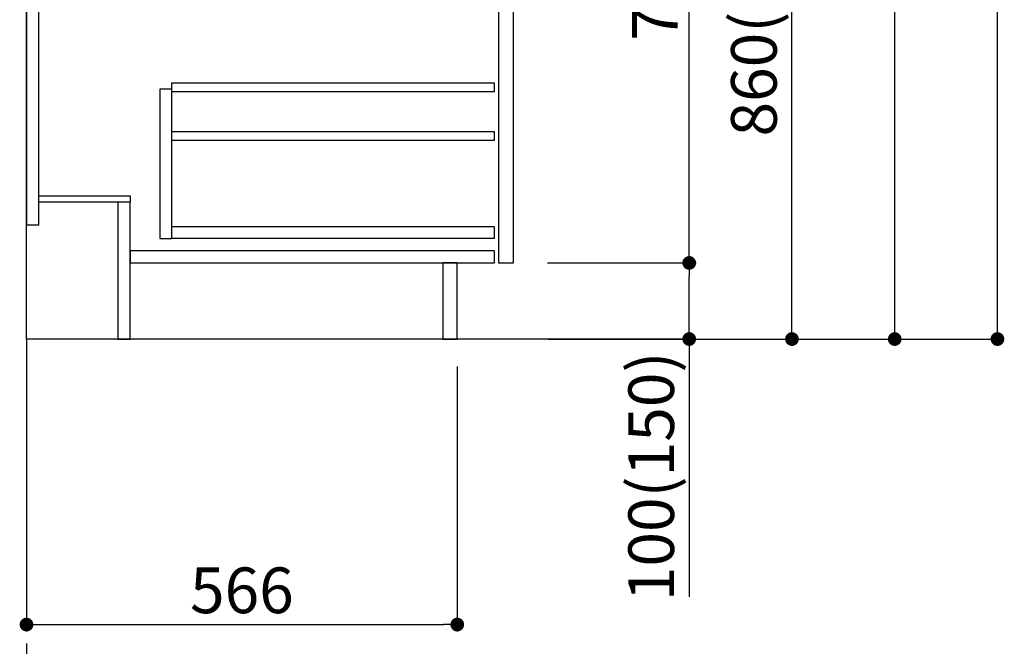
# Model space of a CAD drawing. Extents: x 163 to 26285, y 210 to 8610.
# Drawn here: x 6654 to 7947, y 1632 to 2455 of the extents above; entities that cross this region are included whole.
import ezdxf

# ---------------------------------------------------------------- set-up
doc = ezdxf.new("R2010")
doc.units = 0
doc.header["$LTSCALE"] = 50
doc.header["$MEASUREMENT"] = 0
doc.linetypes.add('CENTER', pattern=[2, 1.25, -0.25, 0.25, -0.25])
doc.linetypes.add('HIDDEN', pattern=[0.375, 0.25, -0.125])
doc.layers.get('0').update_dxf_attribs({"linetype": 'CONTINUOUS'})
for name, color, linetype in [('111-壁仕上', 3, 'CONTINUOUS'), ('121-キャビネット（中）', 253, 'HIDDEN'), ('122-扉', 6, 'CONTINUOUS'), ('166-寸法B', 11, 'CONTINUOUS')]:
    doc.layers.add(name, color=color, linetype=linetype)
doc.styles.add('KH001', font='txt')
doc.dimstyles.new('KH1xx030', dxfattribs={"dimscale": 30, "dimtxt": 2, "dimasz": 0.6, "dimexe": 0.3, "dimexo": 1.2, "dimgap": 0.5, "dimtad": 3, "dimdec": 1, "dimdsep": 46, "dimlunit": 6, "dimtxsty": 'KH001', "dimblk": 'DOT', "dimcen": 1, "dimdle": 1, "dimclrd": 256, "dimclre": 256, "dimclrt": 256, "dimadec": 0, "dimazin": 0, "dimtfac": 1, "dimtdec": 1, "dimtix": 1, "dimtmove": 2, "dimatfit": 3, "dimldrblk": 'CLOSEDBLANK', "dimfxl": 1, "dimtolj": 1, "dimtzin": 0, "dimlwd": -1, "dimlwe": -1, "dimarcsym": 0})

# ---------------------------------------------------------------- blocks, each defined once
blk = doc.blocks.new('_Dot')
at = {"color": 0, "linetype": 'ByBlock', "lineweight": -2}
blk.add_line((-0.5, 0), (-1, 0), dxfattribs=at)
at = {"color": 0, "linetype": 'ByBlock', "const_width": 0.5}
blk.add_lwpolyline([(-0.25, 0, 1), (0.25, 0, 1)], format="xyb", close=True, dxfattribs=at)
blk = doc.blocks.new('*D225')
at = {"layer": '166-寸法B', "transparency": 16777216}
for p, q in [((6662.5, 1999.1), (6662.5, 1651.1)), ((7228.5, 1999.1), (7228.5, 1651.1)), ((6680.5, 1660.1), (7210.5, 1660.1))]:
    blk.add_line(p, q, dxfattribs=at)
at = {"layer": '166-寸法B', "transparency": 16777216, "xscale": 18, "yscale": 18, "zscale": 18, "rotation": 180}
blk.add_blockref('_Dot', (6662.5, 1660.1), dxfattribs=at)
at = {"layer": '166-寸法B', "transparency": 16777216, "xscale": 18, "yscale": 18, "zscale": 18}
blk.add_blockref('_Dot', (7228.5, 1660.1), dxfattribs=at)
at = {"layer": '166-寸法B', "transparency": 16777216, "insert": (6945.5, 1705.1), "char_height": 60, "attachment_point": 5, "style": 'KH001'}
blk.add_mtext('\\A1;566', dxfattribs=at)
blk = doc.blocks.new('_ClosedBlank')
at = {"color": 0, "linetype": 'ByBlock', "lineweight": -2}
for p, q in [((-1, 0.167), (0, 0)), ((-1, 0.167), (-1, -0.167)), ((0, 0), (-1, -0.167))]:
    blk.add_line(p, q, dxfattribs=at)
blk = doc.blocks.new('*D228')
at = {"layer": '166-寸法B', "transparency": 16777216}
for p, q in [((7348.5, 2895.1), (7677.3, 2895.1)), ((7668.3, 2053.1), (7668.3, 2877.1)), ((7348, 2035.1), (7677.3, 2035.1))]:
    blk.add_line(p, q, dxfattribs=at)
at = {"layer": '166-寸法B', "transparency": 16777216, "xscale": 18, "yscale": 18, "zscale": 18}
for p, rotation in [((7668.3, 2895.1), 90), ((7668.3, 2035.1), 270)]:
    blk.add_blockref('_Dot', p, dxfattribs=dict(at, rotation=rotation))
at = {"layer": '166-寸法B', "transparency": 16777216, "insert": (7618.3, 2465.1), "char_height": 60, "attachment_point": 5, "rotation": 90, "style": 'KH001'}
blk.add_mtext('\\A1;860(910)', dxfattribs=at)
blk = doc.blocks.new('*D231')
at = {"layer": '166-寸法B', "transparency": 16777216}
for p, q in [((7364, 4435.1), (7947.3, 4435.1)), ((7938.3, 2053.1), (7938.3, 4417.1)), ((7348, 2035.1), (7947.3, 2035.1))]:
    blk.add_line(p, q, dxfattribs=at)
at = {"layer": '166-寸法B', "transparency": 16777216, "xscale": 18, "yscale": 18, "zscale": 18}
for p, rotation in [((7938.3, 4435.1), 90), ((7938.3, 2035.1), 270)]:
    blk.add_blockref('_Dot', p, dxfattribs=dict(at, rotation=rotation))
at = {"layer": '166-寸法B', "transparency": 16777216, "insert": (7889.5, 3235.1), "char_height": 60, "attachment_point": 5, "rotation": 90, "style": 'KH001'}
blk.add_mtext('\\A1;2,400', dxfattribs=at)
blk = doc.blocks.new('*D232')
at = {"layer": '166-寸法B', "transparency": 16777216}
for p, q in [((7326.8, 3735.1), (7812.3, 3735.1)), ((7803.3, 2053.1), (7803.3, 3717.1)), ((7348, 2035.1), (7812.3, 2035.1))]:
    blk.add_line(p, q, dxfattribs=at)
at = {"layer": '166-寸法B', "transparency": 16777216, "xscale": 18, "yscale": 18, "zscale": 18}
for p, rotation in [((7803.3, 3735.1), 90), ((7803.3, 2035.1), 270)]:
    blk.add_blockref('_Dot', p, dxfattribs=dict(at, rotation=rotation))
at = {"layer": '166-寸法B', "transparency": 16777216, "insert": (7754.5, 2885.1), "char_height": 60, "attachment_point": 5, "rotation": 90, "style": 'KH001'}
blk.add_mtext('\\A1;1,700', dxfattribs=at)
blk = doc.blocks.new('*D237')
at = {"layer": '166-寸法B', "transparency": 16777216}
for p, q in [((7346.9, 2135.1), (7542.3, 2135.1)), ((7533.3, 2053.1), (7533.3, 2117.1)), ((7348, 2035.1), (7542.3, 2035.1)), ((7533.3, 2035.1), (7533.3, 1696.7))]:
    blk.add_line(p, q, dxfattribs=at)
at = {"layer": '166-寸法B', "transparency": 16777216, "xscale": 18, "yscale": 18, "zscale": 18}
for p, rotation in [((7533.3, 2135.1), 90), ((7533.3, 2035.1), 270)]:
    blk.add_blockref('_Dot', p, dxfattribs=dict(at, rotation=rotation))
at = {"layer": '166-寸法B', "transparency": 16777216, "insert": (7483.3, 1854.8), "char_height": 60, "attachment_point": 5, "rotation": 90, "style": 'KH001'}
blk.add_mtext('\\A1;100(150)', dxfattribs=at)
blk = doc.blocks.new('*D238')
at = {"layer": '166-寸法B', "transparency": 16777216}
for p, q in [((7348.5, 2855.1), (7542.3, 2855.1)), ((7533.3, 2153.1), (7533.3, 2837.1)), ((7346.9, 2135.1), (7542.3, 2135.1))]:
    blk.add_line(p, q, dxfattribs=at)
at = {"layer": '166-寸法B', "transparency": 16777216, "xscale": 18, "yscale": 18, "zscale": 18}
for p, rotation in [((7533.3, 2855.1), 90), ((7533.3, 2135.1), 270)]:
    blk.add_blockref('_Dot', p, dxfattribs=dict(at, rotation=rotation))
at = {"layer": '166-寸法B', "transparency": 16777216, "insert": (7488.3, 2495.1), "char_height": 60, "attachment_point": 5, "rotation": 90, "style": 'KH001'}
blk.add_mtext('\\A1;720', dxfattribs=at)

msp = doc.modelspace()

# ---------------------------------------------------------------- linework, layer by layer
at = {"layer": '111-壁仕上', "color": 253, "linetype": 'CENTER', "ltscale": 2}
msp.add_line((6662.55, 2035.11), (6662.55, 1443.36), dxfattribs=at)
at = {"layer": '111-壁仕上', "ltscale": 2}
msp.add_lwpolyline([(7538.08, 2035.11), (6662.55, 2035.11), (6662.55, 4435.11), (7538.08, 4435.11)], dxfattribs=at)
at = {"layer": '121-キャビネット（中）', "linetype": 'Continuous'}
for points in [[(7302.55, 2668.11), (7282.55, 2668.11), (7282.55, 2135.11), (7302.55, 2135.11)], [(6853.55, 2363.11), (6837.55, 2363.11), (6837.55, 2167.11), (6853.55, 2167.11)], [(6853.55, 2183.11), (7277.05, 2183.11), (7277.05, 2167.11), (6853.55, 2167.11)]]:
    msp.add_lwpolyline(points, close=True, dxfattribs=at)
at = {"layer": '122-扉', "color": 253}
for points in [[(6678.55, 2855.11), (6662.55, 2855.11), (6662.55, 2185.11), (6678.55, 2185.11)], [(6798.55, 2223.11), (6798.55, 2215.11), (6678.55, 2215.11), (6678.55, 2223.11)], [(6798.55, 2215.11), (6782.55, 2215.11), (6782.55, 2035.11), (6798.55, 2035.11)], [(7228.55, 2135.11), (7209.55, 2135.11), (7209.55, 2035.11), (7228.55, 2035.11)]]:
    msp.add_lwpolyline(points, close=True, dxfattribs=at)
at = {"layer": '122-扉', "color": 253, "linetype": 'Continuous'}
for points in [[(7277.05, 2359.71), (6853.55, 2359.71), (6853.55, 2371.71), (7277.05, 2371.71)], [(7277.05, 2295.71), (6853.55, 2295.71), (6853.55, 2307.71), (7277.05, 2307.71)], [(7277.55, 2151.11), (6798.55, 2151.11), (6798.55, 2135.11), (7277.55, 2135.11)]]:
    msp.add_lwpolyline(points, close=True, dxfattribs=at)

# ---------------------------------------------------------------- dimensions: what is measured, and where the dimension line sits
at = {"layer": '166-寸法B'}
for base, p1, p2, angle, picture, middle in [((7938.32, 4435.11), (7312.02, 2035.11), (7328.02, 4435.11), 90, '*D231', (7889.51, 3235.11)), ((7803.32, 3735.11), (7312.02, 2035.11), (7290.85, 3735.11), 90, '*D232', (7754.51, 2885.11)), ((7533.32, 2855.11), (7310.92, 2135.11), (7312.55, 2855.11), 90, '*D238', (7488.32, 2495.11)), ((7228.55, 1660.11), (6662.55, 2035.11), (7228.55, 2035.11), 180, '*D225', (6945.55, 1705.11))]:
    dim = msp.add_linear_dim(base=base, p1=p1, p2=p2, angle=angle, dimstyle='KH1xx030', dxfattribs=at)
    dim.commit()
    dim.dimension.update_dxf_attribs({"geometry": picture, "text_midpoint": middle})
dim = msp.add_linear_dim(base=(7668.32, 2895.11), p1=(7312.02, 2035.11), p2=(7312.55, 2895.11), angle=90, dimstyle='KH1xx030', override={"dimpost": '(910)'}, dxfattribs=at)
dim.commit()
dim.dimension.update_dxf_attribs({"geometry": '*D228', "text_midpoint": (7618.31, 2465.11)})
dim = msp.add_linear_dim(base=(7533.32, 2135.11), p1=(7312.02, 2035.11), p2=(7310.92, 2135.11), angle=90, dimstyle='KH1xx030', override={"dimpost": '(150)', "dimtmove": 1}, dxfattribs=at)
dim.commit()
dim.dimension.update_dxf_attribs({"geometry": '*D237', "text_midpoint": (7492.25, 1854.78), "dimtype": 128})

doc.saveas('drawing.dxf')
